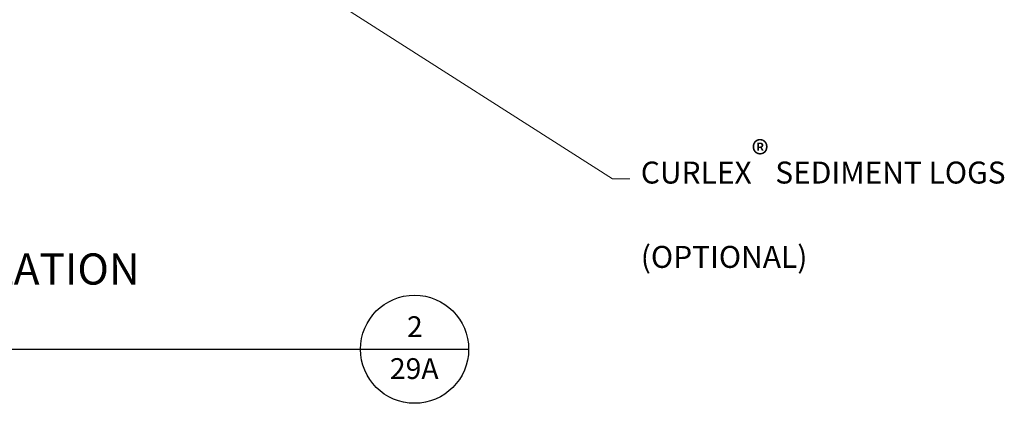
# Model space of a CAD drawing. Units: feet. Extents: x -170 to 280, y 10 to 634.
# Drawn here: x 54 to 161, y 312 to 354 of the extents above; entities that cross this region are included whole.
import ezdxf
from ezdxf import colors
from ezdxf.entities.mleader import LeaderData, LeaderLine
from ezdxf.enums import TextEntityAlignment as Align
from ezdxf.math import Vec2, Vec3

# ---------------------------------------------------------------- set-up
doc = ezdxf.new("R2010")
doc.units = ezdxf.units.FT
doc.header["$LTSCALE"] = 0.25
doc.header["$MEASUREMENT"] = 0
doc.layers.add('TEXT-Label', color=7, linetype='Continuous')
doc.styles.add('SIMPLEX', font='verdana.ttf')

# ---------------------------------------------------------------- blocks, each defined once
blk = doc.blocks.new('GTL1')
at = {"lineweight": 30}
blk.add_line((0, 0), (4.112081557988922, 0), dxfattribs=at)
blk.add_line((4.112081557988922, 0), (4.737081557988859, 0))
blk.add_circle((4.424581557988859, 0), 0.3125, dxfattribs=at)
at = {"style": 'SIMPLEX'}
for tag, p, height in [('TITLE2', (-0.02397700000000214, 0.3737819999999985), 0.18), ('TITLE1', (-0.02323499999999257, 0.0990109999999973), 0.18), ('SCALE', (-0.01625399999999644, -0.2142699999999991), 0.12), ('SUBTITLE', (-0.02043452457365014, -0.4800329305664857), 0.14)]:
    blk.add_attdef(tag, p, '', height=height, dxfattribs=at)
for tag, p in [('NO.', (4.426081557988859, 0.07035199999999975)), ('DWG', (4.422739557988862, -0.1717739999999992))]:
    blk.add_attdef(tag, text='', height=0.12, dxfattribs=at).set_placement(p, align=Align.CENTER)
blk = doc.blocks.new('Detail 2-29A')
at = {"layer": 'TEXT-Label', "xscale": 18.9, "yscale": 18.9, "zscale": 18.9}
blk.add_blockref('GTL1', (-37.72347643942464, -36.39481183555966), dxfattribs=at).add_auto_attribs({'TITLE2': 'CHANNEL INSTALLATION', 'TITLE1': 'MIDDLE BLOCKS', 'SCALE': 'NO SCALE', 'NO.': '2', 'DWG': '29A'})
at = {"layer": 'TEXT-Label'}
ml = blk.add_multileader_mtext('Standard', dxfattribs=at)
ml.set_content('\\A1;CURLEX{\\H1.1916x;\\S®^ ;} SEDIMENT LOGS\\P(OPTIONAL)', color=256, style='SIMPLEX')
ml.set_leader_properties(color=7, linetype='Continuous', lineweight=9)
ml.build(insert=Vec2(0, 0))
ml.multileader.update_dxf_attribs({"text_left_attachment_type": 2, "text_right_attachment_type": 2, "dogleg_length": 0.063, "arrow_head_size": 2.835, "scale": 30})
ctx = ml.context
ctx.base_point, ctx.scale, ctx.char_height, ctx.arrow_head_size, ctx.landing_gap_size, ctx.plane_origin = Vec3(69.40816656944112, -17.78959856900451), 30, 2.4, 2.835, 1.2, Vec3(120.3595805904604, 76.19089363949081)
ctx.left_attachment, ctx.right_attachment = 2, 2
notes = []
notes.append((ctx, [(0, (1, 1, 0), (67.51816656944112, -17.78959856900451), (1, 0), 1.89, [(2, [(56.73453339251705, 11.71958891878785), (38.04868883588483, 1.015785973727816)], 0, [])])]))
ctx.mtext.insert, ctx.mtext.flow_direction = Vec3(70.60816656944112, -13.66556998606296), 5
for ctx, leaders in notes:
    for number, flags, end, landing, length, lines in leaders:
        leader = LeaderData()
        leader.index, (leader.has_last_leader_line, leader.has_dogleg_vector, leader.attachment_direction) = number, flags
        leader.last_leader_point, leader.dogleg_vector, leader.dogleg_length = Vec3(end), Vec3(landing), length
        for number, points, colour, breaks in lines:
            line = LeaderLine()
            line.index, line.vertices, line.color, line.breaks = number, Vec3.list(points), colors.encode_raw_color(colour), breaks
            leader.lines.append(line)
        ctx.leaders.append(leader)

msp = doc.modelspace()

# ---------------------------------------------------------------- block references
msp.add_blockref('Detail 2-29A', (50.80996696737066, 354.3591942470961))

doc.saveas('drawing.dxf')
